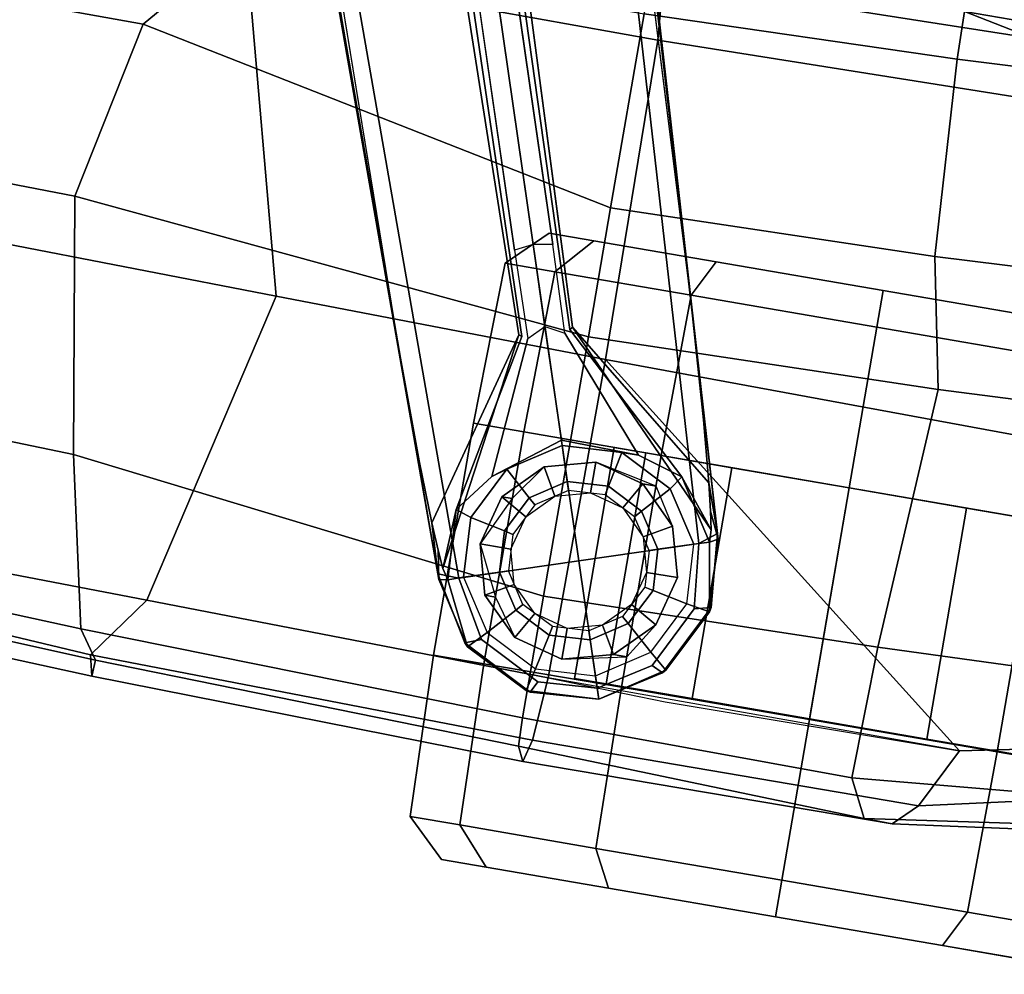
# Model space of a CAD drawing. Units: inches. Extents: x -101 to 55, y -90 to 71.
# Drawn here: x 23 to 26, y -21 to -18 of the extents above; entities that cross this region are included whole.
import ezdxf

# ---------------------------------------------------------------- set-up
doc = ezdxf.new("R2010")
doc.units = ezdxf.units.IN
doc.header["$MEASUREMENT"] = 0
for name, color, linetype in [('SEAT-BASE', 5, 'Continuous'), ('SEAT-CASTER', 5, 'Continuous'), ('SEAT-FRAME', 5, 'Continuous')]:
    doc.layers.add(name, color=color, linetype=linetype)

# ---------------------------------------------------------------- blocks, each defined once
blk = doc.blocks.new('1SETU_LYRIS_MULTI_5STAR_ARMS_0T')
at = {"layer": 'SEAT-BASE'}
for points in [[(-3.9987, 12.3069, 4.5257), (-3.9759, 12.2364, 2.4045), (-4.1348, 12.1332, 2.4045), (-4.1917, 12.1816, 4.5257)], [(-3.9987, 12.3069, 4.5257), (-3.9759, 12.2364, 2.4045), (-4.1348, 12.1332, 2.4045), (-4.1917, 12.1816, 4.5257)], [(-3.9987, 12.3069, 4.5257), (-4.1917, 12.1816, 4.5257), (-4.1823, 12.1917, 4.5401)], [(-3.9987, 12.3069, 4.5257), (-4.1917, 12.1816, 4.5257), (-4.1823, 12.1917, 4.5401)], [(-3.9878, 12.2733, 4.5942), (-3.9987, 12.3069, 4.5257), (-4.1823, 12.1917, 4.5401), (-4.1466, 12.174, 4.6092)], [(-3.9878, 12.2733, 4.5942), (-3.9987, 12.3069, 4.5257), (-4.1823, 12.1917, 4.5401), (-4.1466, 12.174, 4.6092)], [(-3.7825, 12.3216, 4.5401), (-3.769, 12.3189, 4.5257), (-3.9987, 12.3069, 4.5257), (-3.7825, 12.3216, 4.5401)], [(-3.7825, 12.3216, 4.5401), (-3.9987, 12.3069, 4.5257), (-3.9878, 12.2733, 4.5942), (-3.801, 12.2863, 4.6092)], [(-3.7825, 12.3216, 4.5401), (-3.769, 12.3189, 4.5257), (-3.9987, 12.3069, 4.5257), (-3.7825, 12.3216, 4.5401)], [(-3.7825, 12.3216, 4.5401), (-3.9987, 12.3069, 4.5257), (-3.9878, 12.2733, 4.5942), (-3.801, 12.2863, 4.6092)], [(-3.7866, 12.2463, 2.4045), (-3.9759, 12.2364, 2.4045), (-3.9987, 12.3069, 4.5257), (-3.769, 12.3189, 4.5257)], [(-3.7866, 12.2463, 2.4045), (-3.9759, 12.2364, 2.4045), (-3.9987, 12.3069, 4.5257), (-3.769, 12.3189, 4.5257)], [(-3.7825, 12.3216, 4.5401), (-3.801, 12.2863, 4.6092), (-3.6036, 12.1845, 4.6617), (-3.5533, 12.2044, 4.5892)], [(-3.7825, 12.3216, 4.5401), (-3.801, 12.2863, 4.6092), (-3.6036, 12.1845, 4.6617), (-3.5533, 12.2044, 4.5892)], [(-3.6177, 12.1603, 2.4045), (-3.7866, 12.2463, 2.4045), (-3.769, 12.3189, 4.5257), (-3.5641, 12.2145, 4.5257)], [(-3.6177, 12.1603, 2.4045), (-3.7866, 12.2463, 2.4045), (-3.769, 12.3189, 4.5257), (-3.5641, 12.2145, 4.5257)], [(-3.5533, 12.2044, 4.5892), (-3.5641, 12.2145, 4.5257), (-3.769, 12.3189, 4.5257), (-3.7825, 12.3216, 4.5401)], [(-3.5533, 12.2044, 4.5892), (-3.5641, 12.2145, 4.5257), (-3.769, 12.3189, 4.5257), (-3.7825, 12.3216, 4.5401)], [(-3.7866, 12.2463, 2.4045), (-3.9759, 12.2364, 2.4045), (-3.9406, 12.1278, 2.4045), (-3.8103, 12.1347, 2.4045)], [(-3.7866, 12.2463, 2.4045), (-3.9759, 12.2364, 2.4045), (-3.9406, 12.1278, 2.4045), (-3.8103, 12.1347, 2.4045)], [(-3.6177, 12.1603, 2.4045), (-3.7866, 12.2463, 2.4045), (-3.8103, 12.1347, 2.4045), (-3.6941, 12.0755, 2.4045)], [(-3.6177, 12.1603, 2.4045), (-3.7866, 12.2463, 2.4045), (-3.8103, 12.1347, 2.4045), (-3.6941, 12.0755, 2.4045)], [(-3.9406, 12.1278, 2.4045), (-3.9759, 12.2364, 2.4045), (-4.1348, 12.1332, 2.4045), (-4.05, 12.0568, 2.4045)], [(-3.9406, 12.1278, 2.4045), (-3.9759, 12.2364, 2.4045), (-4.1348, 12.1332, 2.4045), (-4.05, 12.0568, 2.4045)], [(-3.5145, 12.0014, 2.4045), (-3.6177, 12.1603, 2.4045), (-3.5641, 12.2145, 4.5257), (-3.4673, 12.0178, 3.8341)], [(-3.5145, 12.0014, 2.4045), (-3.6177, 12.1603, 2.4045), (-3.5641, 12.2145, 4.5257), (-3.4673, 12.0178, 3.8341)], [(-3.4673, 12.0178, 3.8341), (-3.5641, 12.2145, 4.5257), (-3.4388, 12.0216, 4.5257), (-3.4673, 12.0178, 3.8341)], [(-3.4673, 12.0178, 3.8341), (-3.5641, 12.2145, 4.5257), (-3.4388, 12.0216, 4.5257), (-3.4673, 12.0178, 3.8341)], [(-3.5533, 12.2044, 4.5892), (-3.4326, 12.0043, 4.6477), (-3.4388, 12.0216, 4.5257), (-3.5641, 12.2145, 4.5257)], [(-3.5533, 12.2044, 4.5892), (-3.4326, 12.0043, 4.6477), (-3.4388, 12.0216, 4.5257), (-3.5641, 12.2145, 4.5257)], [(-4.1917, 12.1816, 4.5257), (-4.2961, 11.9766, 4.5257), (-4.2989, 11.9622, 4.5892), (-4.1823, 12.1917, 4.5401)], [(-4.2465, 11.9756, 4.6617), (-4.1466, 12.174, 4.6092), (-4.1823, 12.1917, 4.5401), (-4.2989, 11.9622, 4.5892)], [(-4.1917, 12.1816, 4.5257), (-4.2961, 11.9766, 4.5257), (-4.2989, 11.9622, 4.5892), (-4.1823, 12.1917, 4.5401)], [(-4.2465, 11.9756, 4.6617), (-4.1466, 12.174, 4.6092), (-4.1823, 12.1917, 4.5401), (-4.2989, 11.9622, 4.5892)], [(-4.1917, 12.1816, 4.5257), (-4.1348, 12.1332, 2.4045), (-4.2209, 11.9643, 2.4045), (-4.2961, 11.9766, 4.5257)], [(-4.1917, 12.1816, 4.5257), (-4.1348, 12.1332, 2.4045), (-4.2209, 11.9643, 2.4045), (-4.2961, 11.9766, 4.5257)], [(-3.4326, 12.0043, 4.6477), (-3.5533, 12.2044, 4.5892), (-3.6036, 12.1845, 4.6617), (-3.4997, 12.0062, 4.7238)], [(-3.4326, 12.0043, 4.6477), (-3.5533, 12.2044, 4.5892), (-3.6036, 12.1845, 4.6617), (-3.4997, 12.0062, 4.7238)], [(-3.5145, 12.0014, 2.4045), (-3.6177, 12.1603, 2.4045), (-3.6941, 12.0755, 2.4045), (-3.6231, 11.9661, 2.4045)], [(-3.5145, 12.0014, 2.4045), (-3.6177, 12.1603, 2.4045), (-3.6941, 12.0755, 2.4045), (-3.6231, 11.9661, 2.4045)], [(-4.05, 12.0568, 2.4045), (-4.1348, 12.1332, 2.4045), (-4.2209, 11.9643, 2.4045), (-4.1092, 11.9406, 2.4045)], [(-4.05, 12.0568, 2.4045), (-4.1348, 12.1332, 2.4045), (-4.2209, 11.9643, 2.4045), (-4.1092, 11.9406, 2.4045)], [(-3.9318, 12.1007, 2.5226), (-3.9406, 12.1278, 2.4045), (-4.05, 12.0568, 2.4045), (-4.0287, 12.0377, 2.5226)], [(-3.9318, 12.1007, 2.5226), (-3.9406, 12.1278, 2.4045), (-4.05, 12.0568, 2.4045), (-4.0287, 12.0377, 2.5226)], [(-3.8103, 12.1347, 2.4045), (-3.9406, 12.1278, 2.4045), (-3.9318, 12.1007, 2.5226), (-3.8163, 12.1067, 2.5226)], [(-3.8103, 12.1347, 2.4045), (-3.9406, 12.1278, 2.4045), (-3.9318, 12.1007, 2.5226), (-3.8163, 12.1067, 2.5226)], [(-3.6941, 12.0755, 2.4045), (-3.8103, 12.1347, 2.4045), (-3.8163, 12.1067, 2.5226), (-3.7132, 12.0542, 2.5226)], [(-3.6941, 12.0755, 2.4045), (-3.8103, 12.1347, 2.4045), (-3.8163, 12.1067, 2.5226), (-3.7132, 12.0542, 2.5226)], [(-4.0287, 12.0377, 2.5226), (-4.05, 12.0568, 2.4045), (-4.1092, 11.9406, 2.4045), (-4.0813, 11.9347, 2.5226)], [(-4.0287, 12.0377, 2.5226), (-4.05, 12.0568, 2.4045), (-4.1092, 11.9406, 2.4045), (-4.0813, 11.9347, 2.5226)], [(-3.6231, 11.9661, 2.4045), (-3.6941, 12.0755, 2.4045), (-3.7132, 12.0542, 2.5226), (-3.6502, 11.9572, 2.5226)], [(-3.6231, 11.9661, 2.4045), (-3.6941, 12.0755, 2.4045), (-3.7132, 12.0542, 2.5226), (-3.6502, 11.9572, 2.5226)], [(-3.4997, 12.0062, 4.7238), (-3.8627, 11.8882, 4.7639), (-0.5242, 1.6134, 8.2213), (0.1453, 1.831, 8.1735)], [(-3.4997, 12.0062, 4.7238), (-3.8627, 11.8882, 4.7639), (-0.5242, 1.6134, 8.2213), (0.1453, 1.831, 8.1735)], [(-3.5145, 12.0014, 2.4045), (-3.5046, 11.8121, 2.4045), (-3.6163, 11.8358, 2.4045), (-3.6231, 11.9661, 2.4045)], [(-3.5145, 12.0014, 2.4045), (-3.5046, 11.8121, 2.4045), (-3.6163, 11.8358, 2.4045), (-3.6231, 11.9661, 2.4045)], [(-3.4673, 12.0178, 3.8341), (-3.4551, 11.7946, 3.8946), (-3.5046, 11.8121, 2.4045), (-3.5145, 12.0014, 2.4045)], [(-3.4673, 12.0178, 3.8341), (-3.4551, 11.7946, 3.8946), (-3.5046, 11.8121, 2.4045), (-3.5145, 12.0014, 2.4045)], [(-3.4326, 12.0043, 4.6477), (-3.4997, 12.0062, 4.7238), (0.1453, 1.831, 8.1735), (0.2153, 1.8367, 8.0987)], [(-3.4326, 12.0043, 4.6477), (-3.4997, 12.0062, 4.7238), (0.1453, 1.831, 8.1735), (0.2153, 1.8367, 8.0987)], [(-3.4457, 11.9848, 4.1069), (-3.4673, 12.0178, 3.8341), (-3.4388, 12.0216, 4.5257), (-3.4213, 11.9313, 4.2651)], [(-3.4457, 11.9848, 4.1069), (-3.4673, 12.0178, 3.8341), (-3.4388, 12.0216, 4.5257), (-3.4213, 11.9313, 4.2651)], [(-3.4457, 11.9848, 4.1069), (-3.4551, 11.7946, 3.8946), (-3.4673, 12.0178, 3.8341)], [(-3.4457, 11.9848, 4.1069), (-3.4551, 11.7946, 3.8946), (-3.4673, 12.0178, 3.8341)], [(-3.4326, 12.0043, 4.6477), (-3.3871, 11.8496, 4.424), (-3.4213, 11.9313, 4.2651), (-3.4388, 12.0216, 4.5257)], [(-3.4326, 12.0043, 4.6477), (-3.3871, 11.8496, 4.424), (-3.4213, 11.9313, 4.2651), (-3.4388, 12.0216, 4.5257)], [(-3.4326, 12.0043, 4.6477), (0.2153, 1.8367, 8.0987), (0.1958, 1.8283, 7.9856), (-3.2012, 11.3552, 4.8238)], [(-3.3871, 11.8496, 4.424), (-3.4326, 12.0043, 4.6477), (-3.2012, 11.3552, 4.8238), (-3.3146, 11.6641, 4.6457)], [(-3.4326, 12.0043, 4.6477), (0.2153, 1.8367, 8.0987), (0.1958, 1.8283, 7.9856), (-3.2012, 11.3552, 4.8238)], [(-3.3871, 11.8496, 4.424), (-3.4326, 12.0043, 4.6477), (-3.2012, 11.3552, 4.8238), (-3.3146, 11.6641, 4.6457)], [(-4.2841, 11.7469, 4.5257), (-4.2789, 11.7293, 4.6477), (-4.2989, 11.9622, 4.5892), (-4.2961, 11.9766, 4.5257)], [(-4.2841, 11.7469, 4.5257), (-4.2789, 11.7293, 4.6477), (-4.2989, 11.9622, 4.5892), (-4.2961, 11.9766, 4.5257)], [(-4.2465, 11.9756, 4.6617), (-4.2989, 11.9622, 4.5892), (-4.2789, 11.7293, 4.6477), (-4.2257, 11.7703, 4.7238)], [(-4.2465, 11.9756, 4.6617), (-4.2989, 11.9622, 4.5892), (-4.2789, 11.7293, 4.6477), (-4.2257, 11.7703, 4.7238)], [(-4.2961, 11.9766, 4.5257), (-4.2209, 11.9643, 2.4045), (-4.2109, 11.7751, 2.4045), (-4.2587, 11.7606, 3.8341)], [(-4.2961, 11.9766, 4.5257), (-4.2209, 11.9643, 2.4045), (-4.2109, 11.7751, 2.4045), (-4.2587, 11.7606, 3.8341)], [(-4.2841, 11.7469, 4.5257), (-4.2961, 11.9766, 4.5257), (-4.2587, 11.7606, 3.8341)], [(-4.2841, 11.7469, 4.5257), (-4.2961, 11.9766, 4.5257), (-4.2587, 11.7606, 3.8341)], [(-4.1092, 11.9406, 2.4045), (-4.2209, 11.9643, 2.4045), (-4.2109, 11.7751, 2.4045), (-4.1023, 11.8103, 2.4045)], [(-4.1092, 11.9406, 2.4045), (-4.2209, 11.9643, 2.4045), (-4.2109, 11.7751, 2.4045), (-4.1023, 11.8103, 2.4045)], [(-3.6231, 11.9661, 2.4045), (-3.6163, 11.8358, 2.4045), (-3.6442, 11.8418, 2.5226), (-3.6502, 11.9572, 2.5226)], [(-3.6231, 11.9661, 2.4045), (-3.6163, 11.8358, 2.4045), (-3.6442, 11.8418, 2.5226), (-3.6502, 11.9572, 2.5226)], [(-3.4457, 11.9848, 4.1069), (-3.556, 11.2196, 4.2852), (-3.5667, 11.2231, 4.0374), (-3.4551, 11.7946, 3.8946)], [(-3.4457, 11.9848, 4.1069), (-3.556, 11.2196, 4.2852), (-3.5667, 11.2231, 4.0374), (-3.4551, 11.7946, 3.8946)], [(-3.4213, 11.9313, 4.2651), (-3.3871, 11.8496, 4.424), (-3.556, 11.2196, 4.2852), (-3.4457, 11.9848, 4.1069)], [(-3.4213, 11.9313, 4.2651), (-3.3871, 11.8496, 4.424), (-3.556, 11.2196, 4.2852), (-3.4457, 11.9848, 4.1069)], [(-4.0813, 11.9347, 2.5226), (-4.1092, 11.9406, 2.4045), (-4.1023, 11.8103, 2.4045), (-4.0752, 11.8192, 2.5226)], [(-4.0813, 11.9347, 2.5226), (-4.1092, 11.9406, 2.4045), (-4.1023, 11.8103, 2.4045), (-4.0752, 11.8192, 2.5226)], [(-0.5242, 1.6134, 8.2213), (-3.8627, 11.8882, 4.7639), (-4.2257, 11.7703, 4.7238), (-1.1938, 1.3959, 8.1735)], [(-0.5242, 1.6134, 8.2213), (-3.8627, 11.8882, 4.7639), (-4.2257, 11.7703, 4.7238), (-1.1938, 1.3959, 8.1735)], [(-3.6163, 11.8358, 2.4045), (-3.6755, 11.7196, 2.4045), (-3.6967, 11.7387, 2.5226), (-3.6442, 11.8418, 2.5226)], [(-3.6163, 11.8358, 2.4045), (-3.6755, 11.7196, 2.4045), (-3.6967, 11.7387, 2.5226), (-3.6442, 11.8418, 2.5226)], [(-4.0313, 11.701, 2.4045), (-4.1077, 11.6161, 2.4045), (-4.2109, 11.7751, 2.4045), (-4.1023, 11.8103, 2.4045)], [(-4.0313, 11.701, 2.4045), (-4.1077, 11.6161, 2.4045), (-4.2109, 11.7751, 2.4045), (-4.1023, 11.8103, 2.4045)], [(-4.0122, 11.7222, 2.5226), (-4.0313, 11.701, 2.4045), (-4.1023, 11.8103, 2.4045), (-4.0752, 11.8192, 2.5226)], [(-4.0122, 11.7222, 2.5226), (-4.0313, 11.701, 2.4045), (-4.1023, 11.8103, 2.4045), (-4.0752, 11.8192, 2.5226)], [(-3.5046, 11.8121, 2.4045), (-3.5906, 11.6432, 2.4045), (-3.6755, 11.7196, 2.4045), (-3.6163, 11.8358, 2.4045)], [(-3.5046, 11.8121, 2.4045), (-3.5906, 11.6432, 2.4045), (-3.6755, 11.7196, 2.4045), (-3.6163, 11.8358, 2.4045)], [(-3.4551, 11.7946, 3.8946), (-3.5476, 11.6735, 2.8386), (-3.5906, 11.6432, 2.4045), (-3.5046, 11.8121, 2.4045)], [(-3.4551, 11.7946, 3.8946), (-3.5476, 11.6735, 2.8386), (-3.5906, 11.6432, 2.4045), (-3.5046, 11.8121, 2.4045)], [(-4.2841, 11.7469, 4.5257), (-4.2587, 11.7606, 3.8341), (-4.2568, 11.7212, 4.1069), (-4.2452, 11.6636, 4.2651)], [(-4.2841, 11.7469, 4.5257), (-4.2587, 11.7606, 3.8341), (-4.2568, 11.7212, 4.1069), (-4.2452, 11.6636, 4.2651)], [(-4.2452, 11.6636, 4.2651), (-4.2248, 11.5774, 4.424), (-4.2789, 11.7293, 4.6477), (-4.2841, 11.7469, 4.5257)], [(-4.2452, 11.6636, 4.2651), (-4.2248, 11.5774, 4.424), (-4.2789, 11.7293, 4.6477), (-4.2841, 11.7469, 4.5257)], [(-1.1938, 1.3959, 8.1735), (-4.2257, 11.7703, 4.7238), (-4.2789, 11.7293, 4.6477), (-1.2538, 1.3594, 8.0987)], [(-1.1938, 1.3959, 8.1735), (-4.2257, 11.7703, 4.7238), (-4.2789, 11.7293, 4.6477), (-1.2538, 1.3594, 8.0987)], [(-4.1077, 11.6161, 2.4045), (-4.1374, 11.5729, 3.8946), (-4.2587, 11.7606, 3.8341), (-4.2109, 11.7751, 2.4045)], [(-4.1077, 11.6161, 2.4045), (-4.1374, 11.5729, 3.8946), (-4.2587, 11.7606, 3.8341), (-4.2109, 11.7751, 2.4045)], [(-4.2587, 11.7606, 3.8341), (-4.1374, 11.5729, 3.8946), (-4.2568, 11.7212, 4.1069), (-4.2587, 11.7606, 3.8341)], [(-4.2587, 11.7606, 3.8341), (-4.1374, 11.5729, 3.8946), (-4.2568, 11.7212, 4.1069), (-4.2587, 11.7606, 3.8341)], [(-1.233, 1.364, 7.9856), (-1.2538, 1.3594, 8.0987), (-4.2789, 11.7293, 4.6477), (-4.0846, 11.0681, 4.8238)], [(-4.0846, 11.0681, 4.8238), (-4.2789, 11.7293, 4.6477), (-4.2248, 11.5774, 4.424), (-4.1744, 11.3847, 4.6457)], [(-1.233, 1.364, 7.9856), (-1.2538, 1.3594, 8.0987), (-4.2789, 11.7293, 4.6477), (-4.0846, 11.0681, 4.8238)], [(-4.0846, 11.0681, 4.8238), (-4.2789, 11.7293, 4.6477), (-4.2248, 11.5774, 4.424), (-4.1744, 11.3847, 4.6457)], [(-3.7112, 11.1762, 4.0374), (-3.7179, 11.167, 4.2852), (-4.2568, 11.7212, 4.1069), (-4.1374, 11.5729, 3.8946)], [(-3.7112, 11.1762, 4.0374), (-3.7179, 11.167, 4.2852), (-4.2568, 11.7212, 4.1069), (-4.1374, 11.5729, 3.8946)], [(-3.7179, 11.167, 4.2852), (-4.2248, 11.5774, 4.424), (-4.2452, 11.6636, 4.2651), (-4.2568, 11.7212, 4.1069)], [(-3.7179, 11.167, 4.2852), (-4.2248, 11.5774, 4.424), (-4.2452, 11.6636, 4.2651), (-4.2568, 11.7212, 4.1069)], [(-3.9092, 11.6697, 2.5226), (-3.9151, 11.6417, 2.4045), (-4.0313, 11.701, 2.4045), (-4.0122, 11.7222, 2.5226)], [(-3.9092, 11.6697, 2.5226), (-3.9151, 11.6417, 2.4045), (-4.0313, 11.701, 2.4045), (-4.0122, 11.7222, 2.5226)], [(-3.6755, 11.7196, 2.4045), (-3.7849, 11.6486, 2.4045), (-3.7937, 11.6757, 2.5226), (-3.6967, 11.7387, 2.5226)], [(-3.6755, 11.7196, 2.4045), (-3.7849, 11.6486, 2.4045), (-3.7937, 11.6757, 2.5226), (-3.6967, 11.7387, 2.5226)], [(-3.5906, 11.6432, 2.4045), (-3.7496, 11.54, 2.4045), (-3.7849, 11.6486, 2.4045), (-3.6755, 11.7196, 2.4045)], [(-3.5906, 11.6432, 2.4045), (-3.7496, 11.54, 2.4045), (-3.7849, 11.6486, 2.4045), (-3.6755, 11.7196, 2.4045)], [(-3.9151, 11.6417, 2.4045), (-3.9388, 11.5301, 2.4045), (-4.1077, 11.6161, 2.4045), (-4.0313, 11.701, 2.4045)], [(-3.9151, 11.6417, 2.4045), (-3.9388, 11.5301, 2.4045), (-4.1077, 11.6161, 2.4045), (-4.0313, 11.701, 2.4045)], [(-3.7937, 11.6757, 2.5226), (-3.7848, 11.6486, 2.4045), (-3.9151, 11.6417, 2.4045), (-3.9092, 11.6697, 2.5226)], [(-3.7937, 11.6757, 2.5226), (-3.7848, 11.6486, 2.4045), (-3.9151, 11.6417, 2.4045), (-3.9092, 11.6697, 2.5226)], [(-3.5476, 11.6735, 2.8386), (-3.7444, 11.5241, 2.8824), (-3.7496, 11.54, 2.4045), (-3.5906, 11.6432, 2.4045)], [(-3.5476, 11.6735, 2.8386), (-3.7444, 11.5241, 2.8824), (-3.7496, 11.54, 2.4045), (-3.5906, 11.6432, 2.4045)], [(-3.5476, 11.6735, 2.8386), (-3.5856, 11.226, 3.5418), (-3.6325, 11.1796, 3.4975), (-3.7444, 11.5241, 2.8824)], [(-3.5476, 11.6735, 2.8386), (-3.5856, 11.226, 3.5418), (-3.6325, 11.1796, 3.4975), (-3.7444, 11.5241, 2.8824)], [(-3.7848, 11.6486, 2.4045), (-3.7496, 11.54, 2.4045), (-3.9388, 11.5301, 2.4045), (-3.9151, 11.6417, 2.4045)], [(-3.7848, 11.6486, 2.4045), (-3.7496, 11.54, 2.4045), (-3.9388, 11.5301, 2.4045), (-3.9151, 11.6417, 2.4045)], [(-3.9388, 11.5301, 2.4045), (-3.9914, 11.5293, 2.8386), (-4.1374, 11.5729, 3.8946), (-4.1077, 11.6161, 2.4045)], [(-3.9388, 11.5301, 2.4045), (-3.9914, 11.5293, 2.8386), (-4.1374, 11.5729, 3.8946), (-4.1077, 11.6161, 2.4045)], [(-3.7496, 11.54, 2.4045), (-3.7444, 11.5241, 2.8824), (-3.9914, 11.5293, 2.8386), (-3.9388, 11.5301, 2.4045)], [(-3.7496, 11.54, 2.4045), (-3.7444, 11.5241, 2.8824), (-3.9914, 11.5293, 2.8386), (-3.9388, 11.5301, 2.4045)], [(-3.6325, 11.1796, 3.4975), (-3.6977, 11.1896, 3.5418), (-3.9914, 11.5293, 2.8386), (-3.7444, 11.5241, 2.8824)], [(-3.6325, 11.1796, 3.4975), (-3.6977, 11.1896, 3.5418), (-3.9914, 11.5293, 2.8386), (-3.7444, 11.5241, 2.8824)], [(-3.2012, 11.3552, 4.8238), (0.0997, 1.8184, 7.914), (0.1958, 1.8283, 7.9856)], [(-3.2012, 11.3552, 4.8238), (0.0997, 1.8184, 7.914), (0.1958, 1.8283, 7.9856)], [(-3.5856, 11.226, 3.5418), (-3.6325, 11.1796, 3.4975), (-3.5521, 10.9322, 3.5938), (-3.4969, 10.9595, 3.6462)], [(-3.5856, 11.226, 3.5418), (-3.6325, 11.1796, 3.4975), (-3.5521, 10.9322, 3.5938), (-3.4969, 10.9595, 3.6462)], [(-3.5521, 10.9322, 3.5938), (-3.6325, 11.1796, 3.4975), (-3.6977, 11.1896, 3.5418), (-3.6128, 10.9218, 3.6462)], [(-3.5521, 10.9322, 3.5938), (-3.6325, 11.1796, 3.4975), (-3.6977, 11.1896, 3.5418), (-3.6128, 10.9218, 3.6462)], [(-1.233, 1.364, 7.9856), (-1.1495, 1.4125, 7.914), (-4.0846, 11.0681, 4.8238), (-1.233, 1.364, 7.9856)], [(-1.233, 1.364, 7.9856), (-1.1495, 1.4125, 7.914), (-4.0846, 11.0681, 4.8238), (-1.233, 1.364, 7.9856)], [(-3.5521, 10.9322, 3.5938), (-3.4969, 10.9595, 3.6462), (-0.576, 1.97, 5.2504), (-0.6312, 1.9427, 5.1979)], [(-3.5521, 10.9322, 3.5938), (-3.4969, 10.9595, 3.6462), (-0.576, 1.97, 5.2504), (-0.6312, 1.9427, 5.1979)], [(-0.6919, 1.9324, 5.2504), (-3.6128, 10.9218, 3.6462), (-3.5521, 10.9322, 3.5938), (-0.6312, 1.9427, 5.1979)], [(-0.6919, 1.9324, 5.2504), (-3.6128, 10.9218, 3.6462), (-3.5521, 10.9322, 3.5938), (-0.6312, 1.9427, 5.1979)]]:
    blk.add_3dface(points, dxfattribs=at)
for points, invisible_edges in [([(-3.8627, 11.8882, 4.7639), (-3.9878, 12.2733, 4.5942), (-4.1466, 12.174, 4.6092), (-4.2465, 11.9756, 4.6617)], 8), ([(-3.8627, 11.8882, 4.7639), (-3.9878, 12.2733, 4.5942), (-4.1466, 12.174, 4.6092), (-4.2465, 11.9756, 4.6617)], 8), ([(-3.801, 12.2863, 4.6092), (-3.9878, 12.2733, 4.5942), (-3.8627, 11.8882, 4.7639), (-3.6036, 12.1845, 4.6617)], 4), ([(-3.801, 12.2863, 4.6092), (-3.9878, 12.2733, 4.5942), (-3.8627, 11.8882, 4.7639), (-3.6036, 12.1845, 4.6617)], 4), ([(-3.4997, 12.0062, 4.7238), (-3.6036, 12.1845, 4.6617), (-3.8627, 11.8882, 4.7639)], 2), ([(-3.4997, 12.0062, 4.7238), (-3.6036, 12.1845, 4.6617), (-3.8627, 11.8882, 4.7639)], 2), ([(-3.8627, 11.8882, 4.7639), (-4.2465, 11.9756, 4.6617), (-4.2257, 11.7703, 4.7238), (-3.8627, 11.8882, 4.7639)], 1), ([(-3.8627, 11.8882, 4.7639), (-4.2465, 11.9756, 4.6617), (-4.2257, 11.7703, 4.7238), (-3.8627, 11.8882, 4.7639)], 1), ([(-3.3146, 11.6641, 4.6457), (-3.2012, 11.3552, 4.8238), (-3.556, 11.2196, 4.2852), (-3.3871, 11.8496, 4.424)], 2), ([(-3.3146, 11.6641, 4.6457), (-3.2012, 11.3552, 4.8238), (-3.556, 11.2196, 4.2852), (-3.3871, 11.8496, 4.424)], 2), ([(-3.5476, 11.6735, 2.8386), (-3.4551, 11.7946, 3.8946), (-3.5667, 11.2231, 4.0374), (-3.5856, 11.226, 3.5418)], 4), ([(-3.5476, 11.6735, 2.8386), (-3.4551, 11.7946, 3.8946), (-3.5667, 11.2231, 4.0374), (-3.5856, 11.226, 3.5418)], 4), ([(-3.7179, 11.167, 4.2852), (-4.0846, 11.0681, 4.8238), (-4.1744, 11.3847, 4.6457), (-4.2248, 11.5774, 4.424)], 1), ([(-3.7179, 11.167, 4.2852), (-4.0846, 11.0681, 4.8238), (-4.1744, 11.3847, 4.6457), (-4.2248, 11.5774, 4.424)], 1), ([(-3.7112, 11.1762, 4.0374), (-4.1374, 11.5729, 3.8946), (-3.9914, 11.5293, 2.8386), (-3.6977, 11.1896, 3.5418)], 8), ([(-3.7112, 11.1762, 4.0374), (-4.1374, 11.5729, 3.8946), (-3.9914, 11.5293, 2.8386), (-3.6977, 11.1896, 3.5418)], 8), ([(0.0997, 1.8184, 7.914), (-0.3941, 1.8788, 7.4174), (-3.556, 11.2196, 4.2852), (-3.2012, 11.3552, 4.8238)], 5), ([(0.0997, 1.8184, 7.914), (-0.3941, 1.8788, 7.4174), (-3.556, 11.2196, 4.2852), (-3.2012, 11.3552, 4.8238)], 5), ([(-3.5667, 11.2231, 4.0374), (-3.4969, 10.9595, 3.6462), (-3.5856, 11.226, 3.5418)], 9), ([(-3.5667, 11.2231, 4.0374), (-3.4969, 10.9595, 3.6462), (-3.5856, 11.226, 3.5418)], 9), ([(-0.5128, 1.9418, 6.7519), (-0.576, 1.97, 5.2504), (-3.4969, 10.9595, 3.6462), (-3.5667, 11.2231, 4.0374)], 5), ([(-3.5667, 11.2231, 4.0374), (-3.5559, 11.2196, 4.2869), (-0.3941, 1.8788, 7.4174), (-0.5128, 1.9418, 6.7519)], 5), ([(-0.5128, 1.9418, 6.7519), (-0.576, 1.97, 5.2504), (-3.4969, 10.9595, 3.6462), (-3.5667, 11.2231, 4.0374)], 5), ([(-3.5667, 11.2231, 4.0374), (-3.5559, 11.2196, 4.2869), (-0.3941, 1.8788, 7.4174), (-0.5128, 1.9418, 6.7519)], 5), ([(-3.6977, 11.1896, 3.5418), (-3.6128, 10.9218, 3.6462), (-3.7112, 11.1762, 4.0374), (-3.6977, 11.1896, 3.5418)], 6), ([(-3.6977, 11.1896, 3.5418), (-3.6128, 10.9218, 3.6462), (-3.7112, 11.1762, 4.0374), (-3.6977, 11.1896, 3.5418)], 6), ([(-3.7179, 11.167, 4.2852), (-0.7855, 1.7516, 7.4174), (-1.1495, 1.4125, 7.914), (-4.0846, 11.0681, 4.8238)], 10), ([(-3.7179, 11.167, 4.2852), (-0.7855, 1.7516, 7.4174), (-1.1495, 1.4125, 7.914), (-4.0846, 11.0681, 4.8238)], 10), ([(-0.7855, 1.7516, 7.4174), (-3.7179, 11.1669, 4.2869), (-3.7112, 11.1762, 4.0374), (-0.7265, 1.8723, 6.7519)], 8), ([(-0.7855, 1.7516, 7.4174), (-3.7179, 11.1669, 4.2869), (-3.7112, 11.1762, 4.0374), (-0.7265, 1.8723, 6.7519)], 8), ([(-3.6128, 10.9218, 3.6462), (-0.6919, 1.9324, 5.2504), (-0.7265, 1.8723, 6.7519), (-3.7112, 11.1762, 4.0374)], 10), ([(-3.6128, 10.9218, 3.6462), (-0.6919, 1.9324, 5.2504), (-0.7265, 1.8723, 6.7519), (-3.7112, 11.1762, 4.0374)], 10)]:
    blk.add_3dface(points, dxfattribs=dict(at, invisible_edges=invisible_edges))
at = {"layer": 'SEAT-CASTER'}
for points, invisible_edges in [([(-3.7397, 12.8883, 0.6667), (-5.73, 12.8869, 1.2), (-5.5871, 12.887, 1.7333), (-3.5968, 12.8884, 1.2)], 5), ([(-3.7397, 12.8883, 0.6667), (-4.1301, 12.888, 0.2763), (-5.5871, 12.887, 0.6667), (-5.73, 12.8869, 1.2)], 10), ([(-3.7397, 12.8883, 1.7333), (-3.5968, 12.8884, 1.2), (-5.5871, 12.887, 1.7333), (-5.1967, 12.8873, 2.1237)], 10), ([(-4.6634, 12.8877, 0.1334), (-5.1967, 12.8873, 0.2763), (-5.5871, 12.887, 0.6667), (-4.1301, 12.888, 0.2763)], 4), ([(-3.7397, 12.8883, 1.7333), (-5.1967, 12.8873, 2.1237), (-4.6634, 12.8877, 2.2666), (-4.1301, 12.888, 2.1237)], 1), ([(-3.6237, 12.2584, 0.6), (-3.463, 12.2585, 1.2), (-5.863, 12.2568, 1.2), (-5.7022, 12.257, 0.6)], 10), ([(-3.6237, 12.2584, 0.6), (-5.7022, 12.257, 0.6), (-5.263, 12.2573, 0.1608), (-4.063, 12.2581, 0.1608)], 5), ([(-4.663, 12.2577, 0), (-4.063, 12.2581, 0.1608), (-5.263, 12.2573, 0.1608)], 2), ([(-5.8625, 11.5168, 1.2), (-3.4625, 11.5185, 1.2), (-3.6232, 11.5184, 0.6), (-5.7017, 11.517, 0.6)], 5), ([(-5.2625, 11.5173, 0.1608), (-5.7017, 11.517, 0.6), (-3.6232, 11.5184, 0.6), (-4.0625, 11.5181, 0.1608)], 10), ([(-5.2625, 11.5173, 0.1608), (-4.0625, 11.5181, 0.1608), (-4.6625, 11.5177, 0), (-5.2625, 11.5173, 0.1608)], 1), ([(-5.5857, 10.887, 0.6667), (-3.5954, 10.8884, 1.2), (-3.7383, 10.8883, 1.7333), (-5.7286, 10.8869, 1.2)], 5), ([(-5.5857, 10.887, 1.7333), (-5.7286, 10.8869, 1.2), (-3.7383, 10.8883, 1.7333), (-4.1287, 10.888, 2.1237)], 10), ([(-5.5857, 10.887, 0.6667), (-5.1953, 10.8873, 0.2763), (-3.7383, 10.8883, 0.6667), (-3.5954, 10.8884, 1.2)], 10), ([(-5.5857, 10.887, 1.7333), (-4.1287, 10.888, 2.1237), (-4.662, 10.8877, 2.2666), (-5.1953, 10.8873, 2.1237)], 1), ([(-4.662, 10.8877, 0.1334), (-4.1287, 10.888, 0.2763), (-3.7383, 10.8883, 0.6667), (-5.1953, 10.8873, 0.2763)], 4)]:
    blk.add_3dface(points, dxfattribs=dict(at, invisible_edges=invisible_edges))
for points in [[(-5.1967, 12.8873, 0.2763), (-5.2566, 12.7704, 0.1724), (-5.6909, 12.7701, 0.6067), (-5.5871, 12.887, 0.6667)], [(-5.5871, 12.887, 1.7333), (-5.6909, 12.7701, 1.7933), (-5.2566, 12.7704, 2.2276), (-5.1967, 12.8873, 2.1237)], [(-4.6634, 12.8877, 0.1334), (-4.6633, 12.7708, 0.0134), (-5.2566, 12.7704, 0.1724), (-5.1967, 12.8873, 0.2763)], [(-5.1967, 12.8873, 2.1237), (-5.2566, 12.7704, 2.2276), (-4.6633, 12.7708, 2.3866), (-4.6634, 12.8877, 2.2666)], [(-4.1301, 12.888, 0.2763), (-4.07, 12.7712, 0.1724), (-4.6633, 12.7708, 0.0134), (-4.6634, 12.8877, 0.1334)], [(-4.6634, 12.8877, 2.2666), (-4.6633, 12.7708, 2.3866), (-4.07, 12.7712, 2.2276), (-4.1301, 12.888, 2.1237)], [(-3.7397, 12.8883, 0.6667), (-3.6357, 12.7715, 0.6067), (-4.07, 12.7712, 0.1724), (-4.1301, 12.888, 0.2763)], [(-4.1301, 12.888, 2.1237), (-4.07, 12.7712, 2.2276), (-3.6357, 12.7715, 1.7933), (-3.7397, 12.8883, 1.7333)], [(-3.7397, 12.8883, 1.7333), (-3.6357, 12.7715, 1.7933), (-3.4768, 12.7716, 1.2), (-3.5968, 12.8884, 1.2)], [(-3.5968, 12.8884, 1.2), (-3.4768, 12.7716, 1.2), (-3.6357, 12.7715, 0.6067), (-3.7397, 12.8883, 0.6667)], [(-5.2566, 12.7704, 0.1724), (-5.263, 12.2573, 0.1608), (-5.7022, 12.257, 0.6), (-5.6909, 12.7701, 0.6067)], [(-5.6909, 12.7701, 1.7933), (-5.7022, 12.257, 1.8), (-5.263, 12.2573, 2.2392), (-5.2566, 12.7704, 2.2276)], [(-4.6633, 12.7708, 0.0134), (-4.663, 12.2577, 0), (-5.263, 12.2573, 0.1608), (-5.2566, 12.7704, 0.1724)], [(-5.2566, 12.7704, 2.2276), (-5.263, 12.2573, 2.2392), (-4.663, 12.2577, 2.4), (-4.6633, 12.7708, 2.3866)], [(-4.07, 12.7712, 0.1724), (-4.063, 12.2581, 0.1608), (-4.663, 12.2577, 0), (-4.6633, 12.7708, 0.0134)], [(-4.6633, 12.7708, 2.3866), (-4.663, 12.2577, 2.4), (-4.063, 12.2581, 2.2392), (-4.07, 12.7712, 2.2276)], [(-3.6357, 12.7715, 0.6067), (-3.6237, 12.2584, 0.6), (-4.063, 12.2581, 0.1608), (-4.07, 12.7712, 0.1724)], [(-4.07, 12.7712, 2.2276), (-4.063, 12.2581, 2.2392), (-3.6237, 12.2584, 1.8), (-3.6357, 12.7715, 1.7933)], [(-3.6357, 12.7715, 1.7933), (-3.6237, 12.2584, 1.8), (-3.463, 12.2585, 1.2), (-3.4768, 12.7716, 1.2)], [(-3.4768, 12.7716, 1.2), (-3.463, 12.2585, 1.2), (-3.6237, 12.2584, 0.6), (-3.6357, 12.7715, 0.6067)], [(-5.863, 12.2568, 1.2), (-3.463, 12.2585, 1.2), (-3.4625, 11.5185, 1.2), (-5.8625, 11.5168, 1.2)], [(-5.7022, 12.257, 1.8), (-5.7017, 11.517, 1.8), (-5.2625, 11.5173, 2.2392), (-5.263, 12.2573, 2.2392)], [(-5.3125, 12.2547, 0.825), (-5.038, 12.2549, 0.5505), (-5.0375, 11.5174, 0.5505), (-5.312, 11.5172, 0.825)], [(-5.038, 12.2549, 1.8495), (-5.3125, 12.2547, 1.575), (-5.312, 11.5172, 1.575), (-5.0375, 11.5174, 1.8495)], [(-5.263, 12.2573, 2.2392), (-5.2625, 11.5173, 2.2392), (-4.6625, 11.5177, 2.4), (-4.663, 12.2577, 2.4)], [(-5.038, 12.2549, 0.5505), (-4.663, 12.2552, 0.45), (-4.6625, 11.5177, 0.45), (-5.0375, 11.5174, 0.5505)], [(-4.663, 12.2552, 1.95), (-5.038, 12.2549, 1.8495), (-5.0375, 11.5174, 1.8495), (-4.6625, 11.5177, 1.95)], [(-4.663, 12.2577, 2.4), (-4.6625, 11.5177, 2.4), (-4.0625, 11.5181, 2.2392), (-4.063, 12.2581, 2.2392)], [(-4.663, 12.2552, 0.45), (-4.288, 12.2554, 0.5505), (-4.2875, 11.5179, 0.5505), (-4.6625, 11.5177, 0.45)], [(-4.288, 12.2554, 1.8495), (-4.663, 12.2552, 1.95), (-4.6625, 11.5177, 1.95), (-4.2875, 11.5179, 1.8495)], [(-4.288, 12.2554, 0.5505), (-4.0135, 12.2556, 0.825), (-4.0129, 11.5181, 0.825), (-4.2875, 11.5179, 0.5505)], [(-4.0135, 12.2556, 1.575), (-4.288, 12.2554, 1.8495), (-4.2875, 11.5179, 1.8495), (-4.0129, 11.5181, 1.575)], [(-4.063, 12.2581, 2.2392), (-4.0625, 11.5181, 2.2392), (-3.6232, 11.5184, 1.8), (-3.6237, 12.2584, 1.8)], [(-3.913, 12.2557, 1.2), (-4.0135, 12.2556, 1.575), (-4.0129, 11.5181, 1.575), (-3.9125, 11.5182, 1.2)], [(-4.0135, 12.2556, 0.825), (-3.913, 12.2557, 1.2), (-3.9125, 11.5182, 1.2), (-4.0129, 11.5181, 0.825)], [(-3.6237, 12.2584, 1.8), (-3.6232, 11.5184, 1.8), (-3.4625, 11.5185, 1.2), (-3.463, 12.2585, 1.2)], [(-4.0629, 12.1609, 2.2393), (-4.0204, 12.1609, 2.4), (-3.8629, 12.2032, 2.4), (-3.8629, 12.2032, 2.04)], [(-4.0204, 12.1609, 2.4), (-3.9711, 12.0756, 2.6066), (-3.8629, 12.1047, 2.6066), (-3.8629, 12.2032, 2.4)], [(-3.8629, 12.2032, 2.04), (-3.8629, 12.2032, 2.4), (-3.7054, 12.1611, 2.4), (-3.7054, 12.1611, 1.8818)], [(-3.8629, 12.2032, 2.4), (-3.8629, 12.1047, 2.6066), (-3.7546, 12.0758, 2.6066), (-3.7054, 12.1611, 2.4)], [(-4.1356, 12.0455, 2.2588), (-4.1356, 12.0455, 2.4), (-4.0204, 12.1609, 2.4), (-4.0629, 12.1609, 2.2393)], [(-4.1356, 12.0455, 2.4), (-4.0503, 11.9963, 2.6066), (-3.9711, 12.0756, 2.6066), (-4.0204, 12.1609, 2.4)], [(-3.7054, 12.1611, 2.4), (-3.7546, 12.0758, 2.6066), (-3.6753, 11.9966, 2.6066), (-3.59, 12.0459, 2.4)], [(-3.7054, 12.1611, 1.8818), (-3.7054, 12.1611, 2.4), (-3.59, 12.0459, 2.4), (-3.6236, 12.0459, 1.8)], [(-4.1777, 11.888, 2.2701), (-4.1777, 11.888, 2.4), (-4.1356, 12.0455, 2.4), (-4.1356, 12.0455, 2.2588)], [(-4.1777, 11.888, 2.4), (-4.0792, 11.8881, 2.6066), (-4.0503, 11.9963, 2.6066), (-4.1356, 12.0455, 2.4)], [(-3.59, 12.0459, 2.4), (-3.6753, 11.9966, 2.6066), (-3.6462, 11.8884, 2.6066), (-3.5477, 11.8884, 2.4)], [(-3.6236, 12.0459, 1.8), (-3.59, 12.0459, 2.4), (-3.5477, 11.8884, 2.4), (-3.5477, 11.8884, 1.5173)], [(-4.1354, 11.7305, 2.4), (-4.0501, 11.7798, 2.6066), (-4.0792, 11.8881, 2.6066), (-4.1777, 11.888, 2.4)], [(-4.1354, 11.7305, 2.2588), (-4.1354, 11.7305, 2.4), (-4.1777, 11.888, 2.4), (-4.1777, 11.888, 2.2701)], [(-3.5477, 11.8884, 2.4), (-3.6462, 11.8884, 2.6066), (-3.6751, 11.7801, 2.6066), (-3.5898, 11.7309, 2.4)], [(-3.5477, 11.8884, 1.5173), (-3.5477, 11.8884, 2.4), (-3.5898, 11.7309, 2.4), (-3.6234, 11.7309, 1.8)], [(-4.02, 11.6153, 2.4), (-3.9708, 11.7006, 2.6066), (-4.0501, 11.7798, 2.6066), (-4.1354, 11.7305, 2.4)], [(-3.5898, 11.7309, 2.4), (-3.6751, 11.7801, 2.6066), (-3.7543, 11.7008, 2.6066), (-3.705, 11.6155, 2.4)], [(-4.0625, 11.6153, 2.2393), (-4.02, 11.6153, 2.4), (-4.1354, 11.7305, 2.4), (-4.1354, 11.7305, 2.2588)], [(-3.6234, 11.7309, 1.8), (-3.5898, 11.7309, 2.4), (-3.705, 11.6155, 2.4), (-3.705, 11.6155, 1.8818)], [(-3.8625, 11.5732, 2.4), (-3.8626, 11.6717, 2.6066), (-3.9708, 11.7006, 2.6066), (-4.02, 11.6153, 2.4)], [(-3.705, 11.6155, 2.4), (-3.7543, 11.7008, 2.6066), (-3.8626, 11.6717, 2.6066), (-3.8625, 11.5732, 2.4)], [(-3.8625, 11.5732, 2.04), (-3.8625, 11.5732, 2.4), (-4.02, 11.6153, 2.4), (-4.0625, 11.6153, 2.2393)], [(-3.705, 11.6155, 1.8818), (-3.705, 11.6155, 2.4), (-3.8625, 11.5732, 2.4), (-3.8625, 11.5732, 2.04)], [(-4.6625, 11.5177, 0), (-4.6621, 11.0045, 0.0134), (-5.2554, 11.0041, 0.1724), (-5.2625, 11.5173, 0.1608)], [(-5.2625, 11.5173, 2.2392), (-5.2554, 11.0041, 2.2276), (-4.6621, 11.0045, 2.3866), (-4.6625, 11.5177, 2.4)], [(-4.0625, 11.5181, 0.1608), (-4.0688, 11.0049, 0.1724), (-4.6621, 11.0045, 0.0134), (-4.6625, 11.5177, 0)], [(-4.6625, 11.5177, 2.4), (-4.6621, 11.0045, 2.3866), (-4.0688, 11.0049, 2.2276), (-4.0625, 11.5181, 2.2392)], [(-3.6232, 11.5184, 0.6), (-3.6345, 11.0052, 0.6067), (-4.0688, 11.0049, 0.1724), (-4.0625, 11.5181, 0.1608)], [(-4.0625, 11.5181, 2.2392), (-4.0688, 11.0049, 2.2276), (-3.6345, 11.0052, 1.7933), (-3.6232, 11.5184, 1.8)], [(-3.6232, 11.5184, 1.8), (-3.6345, 11.0052, 1.7933), (-3.4755, 11.0053, 1.2), (-3.4625, 11.5185, 1.2)], [(-3.4625, 11.5185, 1.2), (-3.4755, 11.0053, 1.2), (-3.6345, 11.0052, 0.6067), (-3.6232, 11.5184, 0.6)], [(-4.6621, 11.0045, 0.0134), (-4.662, 10.8877, 0.1334), (-5.1953, 10.8873, 0.2763), (-5.2554, 11.0041, 0.1724)], [(-5.2554, 11.0041, 2.2276), (-5.1953, 10.8873, 2.1237), (-4.662, 10.8877, 2.2666), (-4.6621, 11.0045, 2.3866)], [(-4.0688, 11.0049, 0.1724), (-4.1287, 10.888, 0.2763), (-4.662, 10.8877, 0.1334), (-4.6621, 11.0045, 0.0134)], [(-4.6621, 11.0045, 2.3866), (-4.662, 10.8877, 2.2666), (-4.1287, 10.888, 2.1237), (-4.0688, 11.0049, 2.2276)], [(-3.6345, 11.0052, 0.6067), (-3.7383, 10.8883, 0.6667), (-4.1287, 10.888, 0.2763), (-4.0688, 11.0049, 0.1724)], [(-4.0688, 11.0049, 2.2276), (-4.1287, 10.888, 2.1237), (-3.7383, 10.8883, 1.7333), (-3.6345, 11.0052, 1.7933)], [(-3.6345, 11.0052, 1.7933), (-3.7383, 10.8883, 1.7333), (-3.5954, 10.8884, 1.2), (-3.4755, 11.0053, 1.2)], [(-3.4755, 11.0053, 1.2), (-3.5954, 10.8884, 1.2), (-3.7383, 10.8883, 0.6667), (-3.6345, 11.0052, 0.6067)]]:
    blk.add_3dface(points, dxfattribs=at)
at = {"layer": 'SEAT-FRAME'}
for points in [[(-5.8924, 12.2801, 25.1757), (-5.0479, 12.4665, 25.1241), (-4.9758, 12.5365, 25.04), (-5.7766, 12.4314, 25.0326)], [(-5.7766, 12.4314, 25.0326), (-4.9758, 12.5365, 25.04), (-4.8859, 12.5349, 24.9474), (-5.7637, 12.4124, 24.8846)], [(-5.7637, 12.4124, 24.8846), (-4.8859, 12.5349, 24.9474), (-4.8263, 12.4159, 24.8985), (-5.757, 12.334, 24.8605)], [(-5.0479, 12.4665, 25.1241), (-3.815, 12.4692, 25.2854), (-3.7971, 12.5411, 25.1834), (-4.9758, 12.5365, 25.04)], [(-4.9758, 12.5365, 25.04), (-3.7971, 12.5411, 25.1834), (-3.7752, 12.4956, 25.0623), (-4.8859, 12.5349, 24.9474)], [(-4.8859, 12.5349, 24.9474), (-3.7752, 12.4956, 25.0623), (-3.7728, 12.4058, 25.0488), (-4.8263, 12.4159, 24.8985)], [(-2.4146, 12.5065, 25.4301), (-3.7971, 12.5411, 25.1834), (-3.815, 12.4692, 25.2854), (-2.3991, 12.4419, 25.5337)], [(-3.7752, 12.4956, 25.0623), (-3.7971, 12.5411, 25.1834), (-2.4146, 12.5065, 25.4301), (-2.417, 12.4554, 25.3109)], [(-2.417, 12.4554, 25.3109), (-2.3546, 12.3657, 25.2862), (-3.7728, 12.4058, 25.0488), (-3.7752, 12.4956, 25.0623)], [(-0.8825, 12.3827, 25.5143), (-2.417, 12.4554, 25.3109), (-2.4146, 12.5065, 25.4301), (-0.8527, 12.4382, 25.6079)], [(-2.4146, 12.5065, 25.4301), (-2.3991, 12.4419, 25.5337), (-1.2691, 12.3694, 25.6778), (-0.8527, 12.4382, 25.6079)], [(-5.9932, 12.1045, 25.2368), (-5.1449, 12.274, 25.198), (-5.0479, 12.4665, 25.1241), (-5.8924, 12.2801, 25.1757)], [(-3.8305, 12.2684, 25.3677), (-3.815, 12.4692, 25.2854), (-5.0479, 12.4665, 25.1241), (-5.1449, 12.274, 25.198)], [(-2.3991, 12.4419, 25.5337), (-3.815, 12.4692, 25.2854), (-3.8305, 12.2684, 25.3677), (-2.544, 12.242, 25.5879)], [(-2.3991, 12.4419, 25.5337), (-2.544, 12.242, 25.5879), (-1.2928, 12.2188, 25.7248), (-1.2691, 12.3694, 25.6778)], [(-2.417, 12.4554, 25.3109), (-0.8825, 12.3827, 25.5143), (-0.9679, 12.305, 25.4727), (-2.3546, 12.3657, 25.2862)], [(-4.8263, 12.4159, 24.8985), (-4.8367, 11.9967, 24.904), (-5.6091, 11.9709, 24.8319), (-5.757, 12.334, 24.8605)], [(-3.7728, 12.4058, 25.0488), (-3.7728, 12.017, 25.0488), (-4.8367, 11.9967, 24.904), (-4.8263, 12.4159, 24.8985)], [(-2.3546, 12.3657, 25.2862), (-2.2394, 11.829, 25.3047), (-3.7728, 12.017, 25.0488), (-3.7728, 12.4058, 25.0488)], [(-2.3546, 12.3657, 25.2862), (-0.9679, 12.305, 25.4727), (-1.1003, 11.7907, 25.459), (-2.2394, 11.829, 25.3047)], [(-5.9932, 12.1045, 25.2368), (-5.2442, 11.2663, 25.1901), (-3.838, 11.2497, 25.4092), (-5.1449, 12.274, 25.198)], [(-5.1449, 12.274, 25.198), (-3.838, 11.2497, 25.4092), (-3.8305, 12.2684, 25.3677), (-4.2069, 12.2801, 25.2985)], [(-3.838, 11.2497, 25.4092), (-2.7831, 11.2295, 25.6027), (-2.544, 12.242, 25.5879), (-3.8305, 12.2684, 25.3677)], [(-2.544, 12.242, 25.5879), (-2.7831, 11.2295, 25.6027), (-1.4257, 11.2026, 25.7654), (-1.2928, 12.2188, 25.7248)], [(-5.6091, 11.9709, 24.8319), (-4.8367, 11.9967, 24.904), (-4.8854, 11.165, 24.8836), (-5.5921, 11.135, 24.7908)], [(-3.7728, 12.017, 25.0488), (-3.7728, 11.1894, 25.0488), (-4.8854, 11.165, 24.8836), (-4.8367, 11.9967, 24.904)], [(-3.7728, 11.1894, 25.0488), (-3.7728, 12.017, 25.0488), (-2.2394, 11.829, 25.3047), (-2.1044, 11.0272, 25.3283)], [(-1.0524, 11.0064, 25.4693), (-2.1044, 11.0272, 25.3283), (-2.2394, 11.829, 25.3047), (-1.1003, 11.7907, 25.459)], [(-5.2442, 11.2663, 25.1901), (-5.0278, 10.2153, 25.1267), (-3.8299, 10.2321, 25.3646), (-3.838, 11.2497, 25.4092)], [(-3.8299, 10.2321, 25.3646), (-2.5182, 10.2223, 25.5957), (-2.7831, 11.2295, 25.6027), (-3.838, 11.2497, 25.4092)], [(-2.5182, 10.2223, 25.5957), (-1.2196, 10.2002, 25.7459), (-1.4257, 11.2026, 25.7654), (-2.7831, 11.2295, 25.6027)], [(-3.7728, 11.1894, 25.0488), (-3.7728, 10.7768, 25.0488), (-4.8039, 10.7541, 24.8873), (-4.8854, 11.165, 24.8836)], [(-3.7728, 11.1894, 25.0488), (-2.1044, 11.0272, 25.3283), (-2.2245, 10.458, 25.3113), (-3.7728, 10.7768, 25.0488)], [(-5.5921, 11.135, 24.7908), (-4.8854, 11.165, 24.8836), (-4.8039, 10.7541, 24.8873), (-5.5885, 10.7167, 24.7709)], [(-1.0524, 11.0064, 25.4693), (-1.0303, 10.4492, 25.4787), (-2.2245, 10.458, 25.3113), (-2.1044, 11.0272, 25.3283)], [(-5.5885, 10.7167, 24.7709), (-4.8039, 10.7541, 24.8873), (-4.7679, 10.1299, 24.8813), (-5.5475, 10.094, 24.7456)], [(-3.7728, 10.7768, 25.0488), (-3.7728, 10.1575, 25.0488), (-4.7679, 10.1299, 24.8813), (-4.8039, 10.7541, 24.8873)], [(-3.7728, 10.1575, 25.0488), (-3.7728, 10.7768, 25.0488), (-2.2245, 10.458, 25.3113), (-2.4823, 10.1569, 25.2716)], [(-1.0623, 10.1537, 25.4797), (-2.4823, 10.1569, 25.2716), (-2.2245, 10.458, 25.3113), (-1.0303, 10.4492, 25.4787)], [(-3.8299, 10.2321, 25.3646), (-5.0278, 10.2153, 25.1267), (-4.9938, 10.0253, 25.0463), (-3.8139, 10.044, 25.2761)], [(-2.4204, 9.9851, 25.4077), (-2.5182, 10.2223, 25.5957), (-3.8299, 10.2321, 25.3646), (-3.8139, 10.044, 25.2761)], [(-3.7728, 10.1575, 25.0488), (-3.7851, 10.0021, 25.1167), (-4.7653, 9.9786, 24.9615), (-4.7679, 10.1299, 24.8813)], [(-5.5475, 10.094, 24.7456), (-4.7679, 10.1299, 24.8813), (-4.7653, 9.9786, 24.9615), (-5.5477, 9.9773, 24.7789)], [(-4.7653, 9.9786, 24.9615), (-3.7851, 10.0021, 25.1167), (-3.8139, 10.044, 25.2761), (-4.9938, 10.0253, 25.0463)], [(-4.7653, 9.9786, 24.9615), (-4.9938, 10.0253, 25.0463), (-5.5836, 10.012, 24.934), (-5.5477, 9.9773, 24.7789)]]:
    blk.add_3dface(points, dxfattribs=at)

msp = doc.modelspace()

# ---------------------------------------------------------------- block references
at = {"rotation": 170.2081051026001}
msp.add_blockref('1SETU_LYRIS_MULTI_5STAR_ARMS_0T', (23.1043, -7.5333), dxfattribs=at)

doc.saveas('drawing.dxf')
